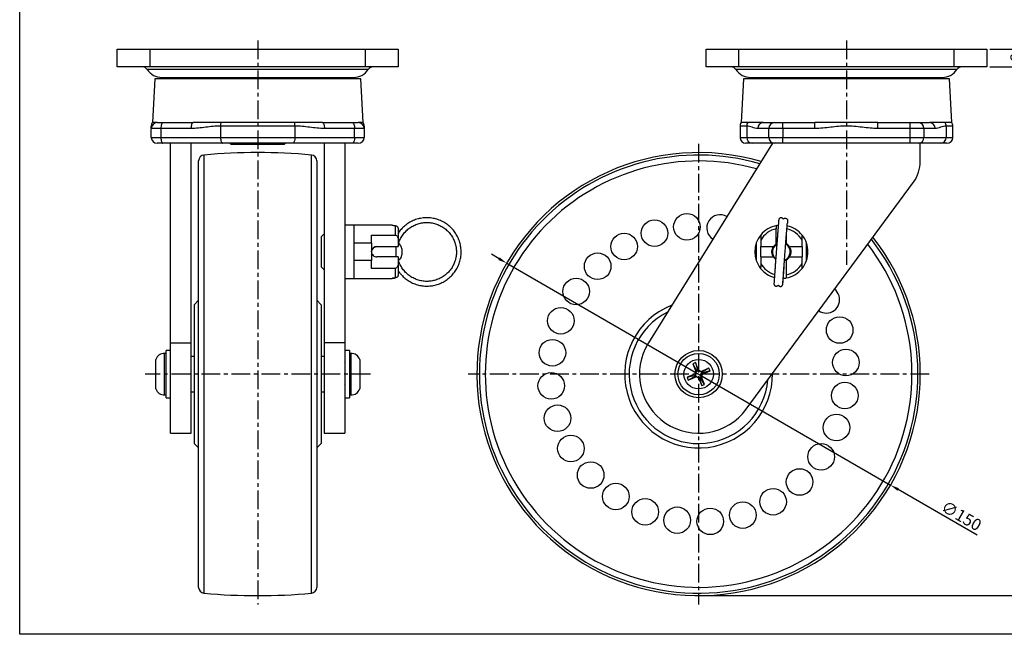
# Model space of a CAD drawing. Extents: x 4374 to 4878, y -29 to 371.
# Drawn here: x 4374 to 4707, y -29 to 179 of the extents above; entities that cross this region are included whole.
import ezdxf

# ---------------------------------------------------------------- set-up
doc = ezdxf.new("R2010")
doc.units = 0
doc.header["$PDSIZE"] = -1
doc.linetypes.add('CENTER', pattern=[10.16, 6.35, -1.27, 1.27, -1.27])
doc.layers.get('0').update_dxf_attribs({"linetype": 'CONTINUOUS'})
doc.layers.get('DEFPOINTS').update_dxf_attribs({"linetype": 'CONTINUOUS'})
doc.layers.add('CL', color=1, linetype='CENTER')
doc.styles.get("Standard").update_dxf_attribs({"font": 'romans.shx'})
doc.dimstyles.get("Standard").update_dxf_attribs({"dimscale": 0, "dimtxt": 5, "dimasz": 7, "dimexe": 1, "dimexo": 0.5, "dimgap": 0.5, "dimtad": 2, "dimzin": 13, "dimtxsty": 'STANDARD', "dimcen": -7, "dimazin": 3, "dimtp": 0.5, "dimtm": 0.5, "dimtfac": 1, "dimtofl": 0, "dimtmove": 0, "dimatfit": 3, "dimtolj": 1, "dimtzin": 13})

# ---------------------------------------------------------------- blocks, each defined once
blk = doc.blocks.new('*D70')
at = {"color": 3, "linetype": 'BYBLOCK', "ltscale": 0.3}
for p, q in [((4536.17, 97.71), (4533.57, 99.21)), ((4538.76, 96.21), (4668.59, 21.09)), ((4697.96, 4.09), (4671.19, 19.58))]:
    blk.add_line(p, q, dxfattribs=at)
for points in [[(4536.42, 98.15), (4535.92, 97.28), (4538.76, 96.21)], [(4671.44, 20.02), (4670.94, 19.15), (4668.59, 21.09)]]:
    blk.add_solid(points, dxfattribs=at)
at = {"layer": 'DEFPOINTS', "color": 0, "linetype": 'BYBLOCK', "ltscale": 0.3}
for p in [(4538.76, 96.21), (4668.59, 21.09)]:
    blk.add_point(p, dxfattribs=at)
at = {"color": 7, "linetype": 'BYBLOCK', "ltscale": 0.3, "insert": (4692.58, 10.67), "char_height": 4, "attachment_point": 5, "rotation": 329.9449}
blk.add_mtext('\\A1;∅150', dxfattribs=at)
blk = doc.blocks.new('*D71')
at = {"color": 3, "linetype": 'BYBLOCK', "ltscale": 0.3}
for p, q in [((4714.15, 171.65), (4714.15, 174.65)), ((4702.18, 168.65), (4715.15, 168.65)), ((4714.15, 162.65), (4714.15, 168.65)), ((4702.18, 162.65), (4715.15, 162.65)), ((4714.15, 159.65), (4714.15, 156.65))]:
    blk.add_line(p, q, dxfattribs=at)
for points in [[(4713.65, 171.65), (4714.65, 171.65), (4714.15, 168.65)], [(4713.65, 159.65), (4714.65, 159.65), (4714.15, 162.65)]]:
    blk.add_solid(points, dxfattribs=at)
at = {"layer": 'DEFPOINTS', "color": 0, "linetype": 'BYBLOCK', "ltscale": 0.3}
for p in [(4701.18, 168.65), (4714.15, 168.65), (4701.18, 162.65)]:
    blk.add_point(p, dxfattribs=at)
at = {"color": 7, "linetype": 'BYBLOCK', "ltscale": 0.3, "insert": (4711.15, 165.65), "char_height": 4, "attachment_point": 5, "rotation": 90}
blk.add_mtext('\\A1;6', dxfattribs=at)
blk = doc.blocks.new('*D72')
at = {"color": 3, "linetype": 'BYBLOCK', "ltscale": 0.3}
for p, q in [((4702.18, 168.65), (4727.24, 168.65)), ((4726.24, 165.65), (4726.24, -13.35)), ((4604.68, -16.35), (4727.24, -16.35))]:
    blk.add_line(p, q, dxfattribs=at)
for points in [[(4725.74, 165.65), (4726.74, 165.65), (4726.24, 168.65)], [(4725.74, -13.35), (4726.74, -13.35), (4726.24, -16.35)]]:
    blk.add_solid(points, dxfattribs=at)
at = {"layer": 'DEFPOINTS', "color": 0, "linetype": 'BYBLOCK', "ltscale": 0.3}
for p in [(4701.18, 168.65), (4603.68, -16.35), (4726.24, -16.35)]:
    blk.add_point(p, dxfattribs=at)
at = {"color": 7, "linetype": 'BYBLOCK', "ltscale": 0.3, "insert": (4723.24, 74.59), "char_height": 4, "attachment_point": 5, "rotation": 90}
blk.add_mtext('\\A1;185', dxfattribs=at)

msp = doc.modelspace()

# ---------------------------------------------------------------- linework, layer by layer
at = {"color": 7, "linetype": 'CONTINUOUS'}
for p, q in [((4407.026, 162.648), (4407.026, 168.648)), ((4407.026, 168.648), (4418.026, 168.648)), ((4418.026, 168.648), (4418.026, 162.648)), ((4418.026, 168.648), (4491.026, 168.648)), ((4491.026, 162.648), (4491.026, 168.648)), ((4491.026, 168.648), (4502.026, 168.648)), ((4502.026, 168.648), (4502.026, 162.648)), ((4606.179, 162.648), (4606.179, 168.648)), ((4606.179, 168.648), (4617.179, 168.648)), ((4617.179, 168.648), (4617.179, 162.648)), ((4617.179, 168.648), (4690.179, 168.648)), ((4690.179, 162.648), (4690.179, 168.648)), ((4690.179, 168.648), (4701.179, 168.648)), ((4701.179, 168.648), (4701.179, 162.648)), ((4418.026, 162.648), (4407.026, 162.648)), ((4491.026, 162.648), (4418.026, 162.648)), ((4502.026, 162.648), (4491.026, 162.648)), ((4617.179, 162.648), (4606.179, 162.648)), ((4690.179, 162.648), (4617.179, 162.648)), ((4701.179, 162.648), (4690.179, 162.648)), ((4419.67, 158.638), (4418.893, 143.798)), ((4489.381, 158.638), (4419.67, 158.638)), ((4422.116, 159.092), (4486.935, 159.092)), ((4444.526, 159.092), (4444.526, 158.638)), ((4464.526, 158.638), (4464.526, 159.092)), ((4490.159, 143.798), (4489.381, 158.638)), ((4618.824, 158.638), (4618.046, 143.798)), ((4688.534, 158.638), (4618.824, 158.638)), ((4621.27, 159.092), (4686.088, 159.092)), ((4643.679, 159.092), (4643.679, 158.638)), ((4663.679, 158.638), (4663.679, 159.092)), ((4689.312, 143.798), (4688.534, 158.638)), ((4420.452, 143.798), (4418.893, 143.798)), ((4420.526, 143.798), (4422.478, 143.798)), ((4422.478, 143.798), (4432.657, 143.798)), ((4442.079, 143.798), (4432.657, 143.798)), ((4466.972, 143.798), (4442.079, 143.798)), ((4476.394, 143.798), (4466.972, 143.798)), ((4476.394, 143.798), (4486.574, 143.798)), ((4486.574, 143.798), (4488.526, 143.798)), ((4490.159, 143.798), (4488.603, 143.798)), ((4620.29, 143.798), (4618.046, 143.798)), ((4625.545, 143.798), (4620.29, 143.798)), ((4625.545, 143.798), (4629.34, 143.798)), ((4629.34, 143.798), (4632.151, 143.798)), ((4632.151, 141.798), (4632.151, 143.798)), ((4632.151, 143.798), (4643.015, 143.798)), ((4643.015, 141.798), (4643.015, 143.798)), ((4664.343, 143.798), (4643.015, 143.798)), ((4664.343, 141.798), (4664.343, 143.798)), ((4664.343, 143.798), (4675.207, 143.798)), ((4675.207, 141.798), (4675.207, 143.798)), ((4675.207, 143.798), (4678.018, 143.798)), ((4678.018, 143.798), (4681.812, 143.798)), ((4687.068, 143.798), (4681.812, 143.798)), ((4689.312, 143.798), (4687.068, 143.798)), ((4418.526, 138.798), (4418.526, 141.798)), ((4421.779, 141.798), (4418.526, 141.798)), ((4421.779, 141.798), (4421.779, 138.798)), ((4431.959, 141.798), (4421.779, 141.798)), ((4467.1, 142.643), (4441.951, 142.643)), ((4441.951, 142.643), (4441.951, 138.798)), ((4467.1, 142.643), (4467.1, 138.798)), ((4487.272, 141.798), (4477.093, 141.798)), ((4487.272, 138.798), (4487.272, 141.798)), ((4490.526, 141.798), (4487.272, 141.798)), ((4490.526, 141.798), (4490.526, 138.798)), ((4617.679, 142.643), (4617.679, 138.798)), ((4619.946, 142.643), (4619.946, 138.798)), ((4627.466, 141.798), (4623.671, 141.798)), ((4632.151, 141.798), (4627.466, 141.798)), ((4627.466, 138.798), (4627.466, 141.798)), ((4632.151, 141.798), (4632.151, 138.798)), ((4643.015, 141.798), (4632.151, 141.798)), ((4675.207, 141.798), (4664.343, 141.798)), ((4675.207, 138.798), (4675.207, 141.798)), ((4679.892, 141.798), (4675.207, 141.798)), ((4679.892, 141.798), (4679.892, 138.798)), ((4683.686, 141.798), (4679.892, 141.798)), ((4687.411, 142.643), (4687.411, 138.798)), ((4689.679, 138.798), (4689.679, 142.643)), ((4418.526, 138.798), (4421.779, 138.798)), ((4422.478, 136.798), (4420.526, 136.798)), ((4421.779, 138.798), (4441.951, 138.798)), ((4442.65, 136.798), (4422.478, 136.798)), ((4425.026, 69.201), (4425.026, 136.798)), ((4432.026, 69.201), (4432.026, 136.798)), ((4441.951, 138.798), (4467.1, 138.798)), ((4466.402, 136.798), (4442.65, 136.798)), ((4445.08, 136.798), (4445.526, 136.352)), ((4463.526, 136.352), (4463.972, 136.798)), ((4486.574, 136.798), (4466.402, 136.798)), ((4467.1, 138.798), (4487.272, 138.798)), ((4477.026, 136.798), (4477.026, 69.201)), ((4484.026, 136.798), (4484.026, 69.201)), ((4488.526, 136.798), (4486.574, 136.798)), ((4487.272, 138.798), (4490.526, 138.798)), ((4628.679, 136.798), (4586.69, 69.201)), ((4621.821, 136.798), (4619.679, 136.798)), ((4619.946, 138.798), (4627.466, 138.798)), ((4629.34, 136.798), (4621.821, 136.798)), ((4627.466, 138.798), (4632.151, 138.798)), ((4632.151, 136.798), (4629.34, 136.798)), ((4632.151, 138.798), (4675.207, 138.798)), ((4632.151, 136.798), (4632.151, 138.798)), ((4675.207, 136.798), (4632.151, 136.798)), ((4675.207, 136.798), (4675.207, 138.798)), ((4675.207, 138.798), (4679.892, 138.798)), ((4678.018, 136.798), (4675.207, 136.798)), ((4685.537, 136.798), (4678.018, 136.798)), ((4678.679, 130.738), (4678.679, 136.798)), ((4679.892, 138.798), (4687.411, 138.798)), ((4687.679, 136.798), (4685.537, 136.798)), ((4463.526, 136.352), (4445.526, 136.352)), ((4434.526, -13.535), (4434.526, 130.83)), ((4474.526, 130.83), (4474.526, 37.088)), ((4619.786, 46.791), (4676.343, 123.624)), ((4487.026, 109.072), (4484.026, 109.072)), ((4500.048, 109.072), (4487.026, 109.072)), ((4487.026, 109.072), (4487.026, 100.072)), ((4487.026, 109.072), (4487.026, 103.046)), ((4501.026, 108.935), (4501.026, 105.742)), ((4502.026, 107.882), (4502.026, 103.959)), ((4629.934, 102.755), (4629.944, 107.882)), ((4477.026, 106.157), (4476.026, 105.157)), ((4476.026, 105.157), (4476.026, 94.987)), ((4493.026, 105.742), (4501.026, 105.742)), ((4493.026, 103.046), (4493.026, 105.742)), ((4502.026, 103.959), (4502.026, 101.836)), ((4502.152, 102.786), (4502.39, 103.524)), ((4624.686, 103.959), (4624.682, 101.836)), ((4633.434, 102.748), (4633.44, 105.979)), ((4638.682, 101.809), (4638.686, 103.932)), ((4487.026, 103.046), (4493.026, 103.046)), ((4487.026, 100.072), (4487.026, 91.072)), ((4493.026, 103.046), (4493.026, 97.13)), ((4494.776, 101.836), (4502.026, 101.836)), ((4494.776, 101.836), (4494.776, 101.827)), ((4494.776, 101.827), (4502.026, 101.827)), ((4502.026, 101.836), (4502.026, 101.827)), ((4503.275, 101.072), (4503.275, 99.072)), ((4623.185, 103.046), (4623.173, 97.13)), ((4624.682, 101.836), (4629.003, 101.827)), ((4633.412, 102.521), (4633.141, 102.662)), ((4634.361, 101.817), (4638.682, 101.809)), ((4640.173, 97.098), (4640.185, 103.014)), ((4493.026, 97.13), (4487.026, 97.13)), ((4487.026, 97.13), (4487.026, 91.072)), ((4493.026, 94.429), (4493.026, 97.13)), ((4502.026, 98.336), (4494.776, 98.336)), ((4502.026, 98.336), (4502.026, 96.213)), ((4502.202, 96.953), (4502.149, 97.294)), ((4502.501, 96.135), (4502.202, 96.953)), ((4624.676, 98.336), (4624.672, 96.213)), ((4624.676, 98.336), (4628.997, 98.327)), ((4632.649, 97.257), (4632.877, 97.322)), ((4632.672, 95.666), (4632.753, 96.741)), ((4632.752, 96.758), (4632.708, 97.043)), ((4633.414, 92.263), (4633.424, 97.39)), ((4634.355, 98.317), (4638.676, 98.309)), ((4638.672, 96.186), (4638.676, 98.309)), ((4476.026, 94.987), (4477.026, 93.987)), ((4501.026, 94.429), (4493.026, 94.429)), ((4501.026, 94.429), (4501.026, 91.215)), ((4502.026, 96.213), (4502.026, 92.269)), ((4484.026, 91.072), (4487.026, 91.072)), ((4487.026, 91.072), (4500.048, 91.072)), ((4502.026, 92.263), (4502.026, 92.269)), ((4434.526, 83.648), (4433.026, 82.148)), ((4476.026, 82.148), (4474.526, 83.648)), ((4433.026, 82.148), (4433.026, 35.148)), ((4476.026, 82.148), (4476.026, 35.148)), ((4425.026, 66.648), (4423.526, 66.648)), ((4423.526, 58.648), (4423.526, 66.648)), ((4425.026, 38.648), (4425.026, 69.201)), ((4425.026, 69.201), (4432.026, 69.201)), ((4432.026, 38.648), (4432.026, 69.201)), ((4484.026, 69.201), (4477.026, 69.201)), ((4477.026, 69.201), (4477.026, 38.648)), ((4484.026, 69.201), (4484.026, 38.648)), ((4485.526, 66.648), (4484.026, 66.648)), ((4485.526, 66.648), (4485.526, 50.648)), ((4420.026, 58.648), (4420.026, 63.648)), ((4423.526, 65.648), (4423.026, 65.648)), ((4423.026, 58.648), (4423.026, 65.648)), ((4433.026, 64.648), (4432.026, 64.648)), ((4477.026, 64.648), (4476.026, 64.648)), ((4486.026, 65.648), (4485.526, 65.648)), ((4486.026, 65.648), (4486.026, 51.648)), ((4489.026, 63.648), (4489.026, 53.648)), ((4484.026, 62.528), (4483.92, 62.643)), ((4602.614, 62.535), (4601.689, 62.154)), ((4601.689, 62.154), (4603.126, 59.623)), ((4601.689, 62.154), (4602.644, 59.843)), ((4602.614, 62.535), (4603.383, 59.729)), ((4603.568, 60.225), (4602.614, 62.535)), ((4607.185, 60.637), (4604.654, 59.201)), ((4607.185, 60.637), (4604.874, 59.682)), ((4607.567, 59.713), (4607.185, 60.637)), ((4420.026, 53.648), (4420.026, 58.648)), ((4423.026, 51.648), (4423.026, 58.648)), ((4423.526, 50.648), (4423.526, 58.648)), ((4602.102, 58.537), (4599.791, 57.582)), ((4599.791, 57.582), (4602.597, 58.351)), ((4599.791, 57.582), (4600.173, 56.658)), ((4600.173, 56.658), (4602.704, 58.094)), ((4600.173, 56.658), (4602.484, 57.613)), ((4603.79, 57.07), (4604.744, 54.76)), ((4604.744, 54.76), (4603.975, 57.566)), ((4605.668, 55.142), (4604.232, 57.672)), ((4604.527, 59.381), (4604.874, 59.682)), ((4605.668, 55.142), (4604.714, 57.452)), ((4607.567, 59.713), (4604.76, 58.944)), ((4605.256, 58.758), (4607.567, 59.713)), ((4483.857, 55.331), (4484.026, 55.149)), ((4604.744, 54.76), (4605.668, 55.142)), ((4423.026, 51.648), (4423.526, 51.648)), ((4423.526, 50.648), (4425.026, 50.648)), ((4432.026, 52.648), (4433.026, 52.648)), ((4476.026, 52.648), (4477.026, 52.648)), ((4484.026, 50.648), (4485.526, 50.648)), ((4485.526, 51.648), (4486.026, 51.648)), ((4425.026, 38.648), (4432.026, 38.648)), ((4474.526, 37.088), (4474.526, -13.535)), ((4477.026, 38.648), (4484.026, 38.648)), ((4433.026, 35.148), (4434.526, 33.648)), ((4474.526, 33.648), (4476.026, 35.148))]:
    msp.add_line(p, q, dxfattribs=at)
at = {"color": 8, "linetype": 'CONTINUOUS'}
for p, q in [((4491.924, 161.759), (4417.127, 161.759)), ((4691.077, 161.759), (4616.281, 161.759)), ((4619.946, 142.643), (4617.679, 142.643)), ((4689.679, 142.643), (4687.411, 142.643)), ((4617.679, 138.798), (4619.946, 138.798)), ((4687.411, 138.798), (4689.679, 138.798)), ((4436.344, 132.822), (4436.344, -15.526)), ((4472.707, 36.493), (4472.707, 132.822)), ((4501.275, 101.827), (4501.275, 98.336)), ((4472.707, -15.526), (4472.707, 36.493))]:
    msp.add_line(p, q, dxfattribs=at)
msp.add_lwpolyline([(4878.003, 371.021), (4878.003, -29.44), (4374.003, -29.44), (4374.003, 371.021)], close=True)
at = {"color": 7, "linetype": 'CONTINUOUS', "flags": 128}
for points in [[(4422.478, 143.798), (4422.342, 143.759), (4422.21, 143.645), (4422.09, 143.46), (4421.984, 143.212), (4421.897, 142.909), (4421.832, 142.563), (4421.793, 142.188), (4421.779, 141.798)], [(4432.657, 143.798), (4432.521, 143.759), (4432.39, 143.645), (4432.269, 143.46), (4432.163, 143.212), (4432.076, 142.909), (4432.012, 142.563), (4431.972, 142.188), (4431.959, 141.798)], [(4476.394, 143.798), (4476.53, 143.759), (4476.661, 143.645), (4476.782, 143.46), (4476.888, 143.212), (4476.975, 142.909), (4477.04, 142.563), (4477.079, 142.188), (4477.093, 141.798)], [(4486.574, 143.798), (4486.71, 143.759), (4486.841, 143.645), (4486.962, 143.46), (4487.068, 143.212), (4487.154, 142.909), (4487.219, 142.563), (4487.259, 142.188), (4487.272, 141.798)], [(4421.779, 138.798), (4421.793, 138.407), (4421.832, 138.032), (4421.897, 137.686), (4421.984, 137.383), (4422.09, 137.135), (4422.21, 136.95), (4422.342, 136.836), (4422.478, 136.798)], [(4441.951, 138.798), (4441.964, 138.407), (4442.004, 138.032), (4442.069, 137.686), (4442.156, 137.383), (4442.261, 137.135), (4442.382, 136.95), (4442.513, 136.836), (4442.65, 136.798)], [(4467.1, 138.798), (4467.087, 138.407), (4467.047, 138.032), (4466.983, 137.686), (4466.896, 137.383), (4466.79, 137.135), (4466.669, 136.95), (4466.538, 136.836), (4466.402, 136.798)], [(4487.272, 138.798), (4487.259, 138.407), (4487.219, 138.032), (4487.154, 137.686), (4487.068, 137.383), (4486.962, 137.135), (4486.841, 136.95), (4486.71, 136.836), (4486.574, 136.798)], [(4623.185, 103.046), (4622.824, 101.679), (4622.679, 100.072)], [(4622.679, 100.072), (4622.824, 98.465), (4623.173, 97.13)], [(4624.676, 98.336), (4624.676, 98.369), (4624.676, 98.469), (4624.676, 98.631), (4624.677, 98.848), (4624.677, 99.113), (4624.678, 99.416), (4624.678, 99.744), (4624.679, 100.086)], [(4624.679, 100.086), (4624.68, 100.427), (4624.68, 100.755), (4624.681, 101.058), (4624.681, 101.323), (4624.682, 101.541), (4624.682, 101.702), (4624.682, 101.802), (4624.682, 101.836)], [(4638.679, 100.059), (4638.678, 99.717), (4638.678, 99.389), (4638.677, 99.087), (4638.677, 98.821), (4638.676, 98.604), (4638.676, 98.442), (4638.676, 98.342), (4638.676, 98.309)], [(4638.682, 101.809), (4638.682, 101.775), (4638.682, 101.676), (4638.682, 101.514), (4638.681, 101.296), (4638.681, 101.031), (4638.68, 100.728), (4638.68, 100.4), (4638.679, 100.059)]]:
    msp.add_lwpolyline(points, dxfattribs=at)
at = {"color": 7, "linetype": 'CONTINUOUS'}
for centre, radius in [((4588.745, 106.365), 4.5), ((4599.737, 108.492), 4.5), ((4578.501, 101.846), 4.5), ((4569.52, 95.16), 4.5), ((4562.251, 86.643), 4.5), ((4557.06, 76.723), 4.5), ((4651.397, 73.582), 4.5), ((4554.207, 65.896), 4.5), ((4603.679, 58.648), 8), ((4653.523, 62.589), 4.5), ((4603.679, 58.648), 7.005), ((4603.679, 58.648), 5), ((4553.835, 54.706), 4.5), ((4653.151, 51.399), 4.5), ((4555.961, 43.713), 4.5), ((4650.297, 40.572), 4.5), ((4560.481, 33.47), 4.5), ((4645.106, 30.652), 4.5), ((4567.167, 24.488), 4.5), ((4637.838, 22.135), 4.5), ((4575.683, 17.22), 4.5), ((4628.857, 15.45), 4.5), ((4585.604, 12.029), 4.5), ((4596.43, 9.176), 4.5), ((4618.613, 10.93), 4.5), ((4607.621, 8.803), 4.5)]:
    msp.add_circle(centre, radius, dxfattribs=at)
for centre, radius, start, end in [((4415.464, 160.648), 2, 33.7453, 90), ((4422.116, 165.092), 6, 213.7453, 270), ((4486.935, 165.092), 6, 270, 326.2547), ((4493.587, 160.648), 2, 90, 146.2547), ((4614.618, 160.648), 2, 33.7453, 90), ((4621.27, 165.092), 6, 213.7453, 270), ((4686.088, 165.092), 6, 270, 326.2547), ((4692.74, 160.648), 2, 90, 146.2547), ((4420.526, 142.643), 2, 142.95868, 180.01009), ((4420.526, 141.798), 2, 90, 180), ((4446.873, 142.681), 4.923, 166.89051, 180.44229), ((4462.178, 142.681), 4.923, 359.55771, 13.10949), ((4488.526, 141.798), 2, 0, 90), ((4488.526, 142.643), 2, 359.98965, 36.89505), ((4619.679, 142.643), 2, 144.74317, 180), ((4622.039, 142.648), 2.093, 146.69414, 180.14411), ((4625.611, 141.859), 1.94, 91.92305, 181.80195), ((4629.405, 141.859), 1.94, 91.92305, 181.80195), ((4677.953, 141.859), 1.94, 358.19805, 88.07695), ((4681.747, 141.859), 1.94, 358.19805, 88.07695), ((4685.318, 142.648), 2.093, 359.85589, 33.30586), ((4687.679, 142.643), 2, 0, 35.25683), ((4420.526, 138.798), 2, 180, 270), ((4488.526, 138.798), 2, 270, 0), ((4619.679, 138.798), 2, 180, 270), ((4621.886, 138.737), 1.94, 178.19817, 268.0769), ((4629.405, 138.737), 1.94, 178.19805, 268.07696), ((4677.953, 138.737), 1.94, 271.92304, 1.80195), ((4685.472, 138.737), 1.94, 271.9231, 1.80183), ((4687.679, 138.798), 2, 270, 0), ((4454.526, -66.852), 200.5, 84.79727, 95.20273), ((4436.526, 130.83), 2, 95.20273, 180), ((4472.526, 130.83), 2, 0, 84.79727), ((4666.679, 130.738), 12, 323.64294, 0), ((4610.928, 108.119), 4.5, 58.82999, 237.47538), ((4631.679, 100.072), 8, 102.52594, 150.93529), ((4631.679, 100.072), 9, 100.00867, 140.94788), ((4631.679, 100.072), 8, 28.84534, 77.25469), ((4631.679, 100.072), 9, 38.83276, 77.29145), ((4501.831, 102.905), 0.832, 47.93562, 76.44909), ((4631.679, 100.072), 9, 140.94788, 160.70218), ((4631.679, 100.072), 9, 19.07846, 38.83276), ((4494.776, 100.086), 1.75, 90.00007, 179.99981), ((4494.776, 100.086), 1.75, 180, 270.00012), ((4501.275, 101.072), 2, 0, 63.04738), ((4631.679, 100.072), 3, 121.86205, 230.33495), ((4631.679, 100.072), 3.2, 123.04321, 146.73743), ((4631.679, 100.072), 3, 293.53354, 54.72219), ((4631.679, 100.072), 3.2, 33.04321, 56.73743), ((4631.679, 100.072), 9, 340.70218, 19.07846), ((4501.275, 99.072), 2, 291.83879, 0), ((4631.679, 100.072), 9, 199.07846, 218.83276), ((4631.679, 100.072), 3.2, 213.04321, 233.36758), ((4631.679, 100.072), 3.2, 303.04321, 326.73743), ((4631.679, 100.072), 9, 320.94788, 340.70218), ((4502.905, 94.05), 2.126, 100.06298, 114.42796), ((4631.679, 100.072), 9, 218.83276, 254.73923), ((4631.679, 100.072), 9, 280.00867, 320.94788), ((4631.679, 100.072), 8, 282.52594, 330.93529), ((4646.877, 83.826), 4.5, 17.37866, 51.89979), ((4646.877, 83.826), 4.5, 235.38609, 17.37866), ((4603.679, 58.648), 25, 111.28279, 0.51284), ((4603.679, 58.648), 23.5, 116.48025, 355.31538), ((4603.679, 58.648), 20, 148.15268, 323.64294), ((4422.856, 62.652), 3, 86.75388, 160.62626), ((4486.196, 62.652), 3, 19.37374, 93.24612), ((4603.679, 58.648), 1.121, 195.32326, 209.5733), ((4603.679, 58.648), 1.121, 105.32326, 119.5733), ((4603.679, 58.648), 1.121, 285.32326, 299.5733), ((4603.679, 58.648), 1.121, 29.5733, 40.88323), ((4603.679, 58.648), 1.121, 15.32326, 29.5733), ((4422.856, 54.643), 3, 199.37374, 273.24612), ((4486.196, 54.643), 3, 266.75388, 340.62626), ((4436.526, -13.535), 2, 180, 264.79727), ((4454.526, 184.148), 200.5, 264.79727, 275.20273), ((4472.526, -13.535), 2, 275.20273, 0)]:
    msp.add_arc(centre, radius, start, end, dxfattribs=at)
msp.add_arc((4603.679, 58.648), 75, 73.61869, 38.17693)
at = {"color": 8, "linetype": 'CONTINUOUS'}
for centre, radius, start, end in [((4603.679, 58.648), 74.174, 73.79532, 197.37866), ((4603.679, 58.648), 72.182, 74.23849, 197.37866), ((4603.679, 58.648), 74.174, 197.37866, 38.00031), ((4603.679, 58.648), 72.182, 197.37866, 37.55714), ((4631.679, 100.072), 8, 208.84534, 253.53272)]:
    msp.add_arc(centre, radius, start, end, dxfattribs=at)
at = {"color": 7, "linetype": 'CONTINUOUS'}
for points, knots in [([(4418.526, 142.086), (4418.526, 142.143), (4418.526, 142.379), (4418.526, 142.475), (4418.526, 142.548)], [0, 0, 0, 0, 0.2415013, 1, 1, 1, 1]), ([(4441.951, 142.643), (4441.112, 142.643), (4440.278, 142.59), (4438.614, 142.425), (4437.784, 142.316), (4436.124, 142.105), (4435.293, 142.003), (4433.629, 141.85), (4432.796, 141.798), (4431.959, 141.798)], [0, 0, 0, 0, 0.25, 0.25, 0.5, 0.5, 0.75, 0.75, 1, 1, 1, 1]), ([(4477.093, 141.798), (4476.256, 141.798), (4475.422, 141.85), (4473.758, 142.003), (4472.928, 142.105), (4471.267, 142.316), (4470.437, 142.425), (4468.773, 142.59), (4467.939, 142.643), (4467.1, 142.643)], [0, 0, 0, 0, 0.25, 0.25, 0.5, 0.5, 0.75, 0.75, 1, 1, 1, 1]), ([(4490.526, 142.548), (4490.526, 142.489), (4490.526, 142.396), (4490.526, 141.902), (4490.526, 141.841), (4490.526, 141.812)], [0, 0, 0, 0, 0.4758044, 0.7513663, 1, 1, 1, 1]), ([(4623.671, 141.798), (4623.359, 141.798), (4623.049, 141.85), (4622.428, 142.003), (4622.119, 142.105), (4621.5, 142.316), (4621.19, 142.425), (4620.57, 142.59), (4620.259, 142.643), (4619.946, 142.643)], [0, 0, 0, 0, 0.25, 0.25, 0.5, 0.5, 0.75, 0.75, 1, 1, 1, 1]), ([(4664.343, 141.798), (4663.449, 141.798), (4662.557, 141.85), (4660.777, 142.004), (4659.889, 142.106), (4658.115, 142.317), (4657.228, 142.426), (4655.454, 142.591), (4654.567, 142.643), (4652.793, 142.643), (4651.905, 142.591), (4650.131, 142.426), (4649.244, 142.318), (4647.469, 142.106), (4646.581, 142.004), (4644.802, 141.85), (4643.911, 141.798), (4643.015, 141.798)], [0, 0, 0, 0, 0.125, 0.125, 0.25, 0.25, 0.375, 0.375, 0.5, 0.5, 0.625, 0.625, 0.75, 0.75, 0.875, 0.875, 1, 1, 1, 1]), ([(4687.411, 142.643), (4687.099, 142.643), (4686.788, 142.59), (4686.167, 142.425), (4685.858, 142.316), (4685.239, 142.105), (4684.93, 142.003), (4684.309, 141.85), (4683.998, 141.798), (4683.686, 141.798)], [0, 0, 0, 0, 0.25, 0.25, 0.5, 0.5, 0.75, 0.75, 1, 1, 1, 1]), ([(4502.026, 93.757), (4502.131, 93.58), (4502.526, 92.915), (4503.427, 91.907), (4504.7, 90.769), (4506.14, 89.839), (4507.697, 89.128), (4509.343, 88.653), (4511.041, 88.424), (4512.754, 88.446), (4514.446, 88.719), (4516.079, 89.237), (4517.619, 89.988), (4519.031, 90.956), (4520.286, 92.121), (4521.355, 93.456), (4522.217, 94.934), (4522.851, 96.522), (4523.245, 98.185), (4523.39, 99.888), (4523.283, 101.593), (4522.926, 103.265), (4522.327, 104.866), (4521.499, 106.362), (4520.46, 107.72), (4519.232, 108.912), (4517.842, 109.911), (4516.32, 110.695), (4514.699, 111.248), (4513.014, 111.558), (4511.301, 111.618), (4509.598, 111.426), (4507.942, 110.988), (4506.369, 110.311), (4504.909, 109.412), (4503.609, 108.304), (4502.633, 107.246), (4502.18, 106.513), (4502.026, 106.265)], [0, 0, 0, 0, 0.0103541, 0.0390241, 0.0676951, 0.0963673, 0.1250407, 0.1537152, 0.1823907, 0.2110671, 0.239744, 0.268421, 0.2970976, 0.3257737, 0.354449, 0.3831232, 0.4117963, 0.4404681, 0.4691389, 0.4978088, 0.5264781, 0.555147, 0.5838159, 0.6124851, 0.6411549, 0.6698256, 0.6984974, 0.7271703, 0.7558445, 0.7845198, 0.8131959, 0.8418726, 0.8705496, 0.8992264, 0.9279027, 0.9565783, 0.9852529, 1, 1, 1, 1]), ([(4502.39, 103.525), (4502.49, 103.771), (4502.788, 104.506), (4503.455, 105.654), (4504.451, 106.891), (4505.633, 107.954), (4506.968, 108.818), (4508.424, 109.461), (4509.963, 109.867), (4511.546, 110.025), (4513.135, 109.931), (4514.689, 109.589), (4516.169, 109.005), (4517.538, 108.197), (4518.762, 107.182), (4519.81, 105.988), (4520.655, 104.643), (4521.276, 103.183), (4521.658, 101.642), (4521.791, 100.061), (4521.672, 98.478), (4521.303, 96.934), (4520.695, 95.468), (4519.861, 94.115), (4518.824, 92.911), (4517.609, 91.886), (4516.247, 91.064), (4514.772, 90.468), (4513.221, 90.111), (4511.633, 90.004), (4510.047, 90.147), (4508.505, 90.539), (4507.044, 91.169), (4505.702, 92.021), (4504.511, 93.073), (4503.504, 94.301), (4502.88, 95.357), (4502.6, 95.991), (4502.533, 96.143)], [0, 0, 0, 0, 0.0144948, 0.0431972, 0.0719212, 0.1006436, 0.1293643, 0.1580834, 0.186801, 0.2155176, 0.2442335, 0.2729491, 0.3016649, 0.3303815, 0.3590992, 0.3878184, 0.4165393, 0.445262, 0.4739862, 0.5027117, 0.5314378, 0.5601643, 0.5888902, 0.6176151, 0.6463388, 0.6750609, 0.7037813, 0.7325001, 0.7612175, 0.7899339, 0.8186496, 0.8473653, 0.8760812, 0.904798, 0.933516, 0.9622356, 0.9909568, 1, 1, 1, 1]), ([(4632.298, 111.115), (4632.297, 111.118), (4632.27, 111.199), (4632.153, 111.349), (4631.935, 111.517), (4631.649, 111.6), (4631.366, 111.574), (4631.138, 111.47), (4630.983, 111.339), (4630.884, 111.205), (4630.826, 111.087), (4630.799, 111.002), (4630.788, 110.953), (4630.781, 110.918), (4630.775, 110.882), (4630.77, 110.837), (4630.76, 110.734), (4630.734, 110.438), (4630.686, 109.85), (4630.62, 109.024), (4630.54, 107.994), (4630.446, 106.781), (4630.341, 105.412), (4630.228, 103.919), (4630.108, 102.337), (4629.985, 100.702), (4629.862, 99.053), (4629.741, 97.428), (4629.626, 95.864), (4629.518, 94.398), (4629.421, 93.064), (4629.336, 91.892), (4629.266, 90.911), (4629.213, 90.142), (4629.177, 89.603), (4629.162, 89.364), (4629.159, 89.29), (4629.158, 89.239), (4629.161, 89.181), (4629.172, 89.089), (4629.207, 88.954), (4629.301, 88.77), (4629.477, 88.586), (4629.736, 88.459), (4630.021, 88.431), (4630.277, 88.496), (4630.467, 88.618), (4630.579, 88.728), (4630.619, 88.797), (4630.63, 88.814)], [0, 0, 0, 0, 0.00021759, 0.00706923, 0.01442791, 0.02207149, 0.03020495, 0.03653186, 0.04179187, 0.04623636, 0.04984816, 0.05238524, 0.05416582, 0.05615933, 0.05947968, 0.06749181, 0.09006889, 0.13212876, 0.17663593, 0.22056574, 0.26439873, 0.30820302, 0.35199573, 0.39578296, 0.43956753, 0.4833505, 0.52713305, 0.57091555, 0.61469852, 0.65848286, 0.70226938, 0.74606014, 0.78985883, 0.83367415, 0.87753281, 0.92155493, 0.9383586, 0.94370397, 0.94665923, 0.94894545, 0.95294322, 0.9579213, 0.96538035, 0.9728244, 0.9805227, 0.98769794, 0.9934835, 0.99837022, 1, 1, 1, 1]), ([(4632.297, 111.118), (4632.299, 111.12), (4632.339, 111.196), (4632.479, 111.324), (4632.723, 111.453), (4633.019, 111.487), (4633.293, 111.414), (4633.5, 111.273), (4633.631, 111.118), (4633.707, 110.969), (4633.743, 110.843), (4633.756, 110.755), (4633.759, 110.705), (4633.76, 110.669), (4633.759, 110.633), (4633.757, 110.587), (4633.75, 110.484), (4633.729, 110.233), (4633.704, 109.942), (4633.693, 109.811)], [0, 0, 0, 0, 0.00021759, 0.00706923, 0.01442791, 0.02207149, 0.03020495, 0.03653186, 0.04179187, 0.04623636, 0.04984816, 0.05238524, 0.05416582, 0.05615933, 0.05947968, 0.06749181, 0.09006889, 0.13212876, 0.15994166, 0.15994166, 0.15994166, 0.15994166]), ([(4500.048, 109.068), (4500.048, 109.068), (4500.048, 109.069), (4500.266, 109.029), (4500.609, 108.976), (4500.903, 108.947), (4501.026, 108.935)], [0, 0, 0, 0, 0.1887295, 0.4843271, 0.7835528, 1, 1, 1, 1]), ([(4501.026, 108.935), (4501.159, 108.924), (4501.299, 108.888), (4501.558, 108.761), (4501.679, 108.67), (4501.776, 108.558)], [0, 0, 0, 0, 0.5, 0.5, 1, 1, 1, 1]), ([(4501.776, 108.558), (4501.857, 108.465), (4501.919, 108.358), (4502.004, 108.127), (4502.026, 108.005), (4502.026, 107.882)], [0, 0, 0, 0, 0.5, 0.5, 1, 1, 1, 1]), ([(4629.945, 108.558), (4629.945, 108.465), (4629.945, 108.358), (4629.944, 108.127), (4629.944, 108.005), (4629.944, 107.882)], [0, 0, 0, 0, 0.5, 0.5, 1, 1, 1, 1]), ([(4630.115, 108.935), (4630.052, 108.924), (4630.007, 108.888), (4629.954, 108.761), (4629.945, 108.67), (4629.945, 108.558)], [0, 0, 0, 0, 0.5, 0.5, 1, 1, 1, 1]), ([(4630.619, 109.007), (4630.52, 108.995), (4630.308, 108.97), (4630.182, 108.947), (4630.115, 108.935)], [0, 0, 0, 0, 0.4687889, 1, 1, 1, 1]), ([(4632.155, 89.138), (4632.155, 89.144), (4632.156, 89.161), (4632.165, 89.333), (4632.191, 89.715), (4632.236, 90.377), (4632.3, 91.271), (4632.378, 92.368), (4632.471, 93.641), (4632.575, 95.058), (4632.687, 96.587), (4632.806, 98.192), (4632.929, 99.836), (4633.052, 101.48), (4633.173, 103.087), (4633.289, 104.617), (4633.398, 106.037), (4633.496, 107.313), (4633.582, 108.415), (4633.647, 109.241), (4633.68, 109.656), (4633.693, 109.811)], [0, 0, 0, 0, 0.01645513, 0.04980653, 0.09663952, 0.14647512, 0.19678729, 0.24719974, 0.29764361, 0.34810054, 0.39856362, 0.44902991, 0.49949778, 0.54996628, 0.60043462, 0.65090169, 0.70136677, 0.7518277, 0.80228148, 0.85272051, 0.89054831, 0.89054831, 0.89054831, 0.89054831]), ([(4501.026, 105.742), (4501.121, 105.742), (4501.214, 105.72), (4501.385, 105.642), (4501.463, 105.586), (4501.599, 105.457), (4501.658, 105.383), (4501.759, 105.224), (4501.801, 105.141), (4501.909, 104.883), (4501.956, 104.699), (4502.014, 104.332), (4502.026, 104.146), (4502.026, 103.959)], [0, 0, 0, 0, 0.125, 0.125, 0.25, 0.25, 0.375, 0.375, 0.5, 0.5, 0.75, 0.75, 1, 1, 1, 1]), ([(4624.69, 105.742), (4624.69, 105.742), (4624.69, 105.72), (4624.69, 105.642), (4624.689, 105.586), (4624.689, 105.457), (4624.689, 105.383), (4624.689, 105.224), (4624.689, 105.141), (4624.688, 104.883), (4624.688, 104.699), (4624.687, 104.332), (4624.687, 104.146), (4624.686, 103.959)], [0, 0, 0, 0, 0.125, 0.125, 0.25, 0.25, 0.375, 0.375, 0.5, 0.5, 0.75, 0.75, 1, 1, 1, 1]), ([(4633.269, 103.644), (4633.288, 103.909), (4633.345, 104.68), (4633.404, 105.476), (4633.438, 105.941), (4633.44, 105.979)], [0, 0, 0, 0, 0.325503, 0.9457204, 1, 1, 1, 1]), ([(4638.686, 103.932), (4638.687, 104.119), (4638.687, 104.305), (4638.688, 104.673), (4638.688, 104.856), (4638.689, 105.202), (4638.689, 105.366), (4638.69, 105.625), (4638.69, 105.716), (4638.69, 105.716)], [0, 0, 0, 0, 0.25, 0.25, 0.5, 0.5, 0.75, 0.75, 1, 1, 1, 1]), ([(4493.038, 100.08), (4493.034, 100.108), (4493.006, 100.308), (4493.118, 100.688), (4493.362, 101.16), (4493.775, 101.551), (4494.272, 101.79), (4494.63, 101.816), (4494.776, 101.827)], [0, 0, 0, 0, 0.0301719, 0.2174537, 0.4069496, 0.6168448, 0.8445229, 1, 1, 1, 1]), ([(4628.997, 98.327), (4628.997, 98.327), (4628.989, 98.339), (4628.96, 98.385), (4628.938, 98.42), (4628.861, 98.552), (4628.792, 98.681), (4628.693, 98.918), (4628.66, 99.006), (4628.6, 99.193), (4628.573, 99.293), (4628.528, 99.503), (4628.51, 99.615), (4628.485, 99.843), (4628.479, 99.958), (4628.479, 100.31), (4628.506, 100.544), (4628.599, 100.968), (4628.664, 101.158), (4628.797, 101.474), (4628.867, 101.603), (4628.944, 101.734), (4628.966, 101.769), (4628.995, 101.815), (4629.003, 101.827), (4629.003, 101.827)], [0, 0, 0, 0, 0.0625, 0.0625, 0.125, 0.125, 0.25, 0.25, 0.3125, 0.3125, 0.375, 0.375, 0.4375, 0.4375, 0.5, 0.5, 0.625, 0.625, 0.75, 0.75, 0.875, 0.875, 0.9375, 0.9375, 1, 1, 1, 1]), ([(4629.934, 102.755), (4629.945, 102.763), (4629.961, 102.776), (4630.088, 102.846), (4630.13, 102.869)], [0, 0, 0, 0, 0.6675807, 1, 1, 1, 1]), ([(4633.16, 102.907), (4633.248, 102.858), (4633.405, 102.77), (4633.425, 102.755), (4633.434, 102.748)], [0, 0, 0, 0, 0.5576598, 1, 1, 1, 1]), ([(4634.361, 101.817), (4634.361, 101.817), (4634.369, 101.805), (4634.398, 101.759), (4634.42, 101.725), (4634.497, 101.592), (4634.566, 101.463), (4634.665, 101.226), (4634.698, 101.139), (4634.757, 100.951), (4634.784, 100.852), (4634.83, 100.641), (4634.848, 100.529), (4634.873, 100.302), (4634.879, 100.186), (4634.879, 99.835), (4634.851, 99.601), (4634.759, 99.176), (4634.694, 98.986), (4634.561, 98.67), (4634.491, 98.542), (4634.414, 98.41), (4634.392, 98.375), (4634.363, 98.329), (4634.355, 98.317), (4634.355, 98.317)], [0, 0, 0, 0, 0.0625, 0.0625, 0.125, 0.125, 0.25, 0.25, 0.3125, 0.3125, 0.375, 0.375, 0.4375, 0.4375, 0.5, 0.5, 0.625, 0.625, 0.75, 0.75, 0.875, 0.875, 0.9375, 0.9375, 1, 1, 1, 1]), ([(4502.202, 96.954), (4502.198, 96.949), (4502.188, 96.939), (4502.116, 96.91), (4502.039, 96.883), (4502.026, 96.878)], [0, 0, 0, 0, 0.3970082, 0.8986449, 1, 1, 1, 1]), ([(4633.424, 97.39), (4633.408, 97.378), (4633.377, 97.356), (4633.116, 97.213), (4632.889, 97.088), (4632.713, 97.045), (4632.708, 97.043)], [0, 0, 0, 0, 0.3202614, 0.6392101, 0.9901016, 1, 1, 1, 1]), ([(4502.026, 96.213), (4502.026, 96.025), (4502.014, 95.839), (4501.955, 95.472), (4501.909, 95.288), (4501.765, 94.943), (4501.666, 94.778), (4501.394, 94.519), (4501.216, 94.429), (4501.026, 94.429)], [0, 0, 0, 0, 0.25, 0.25, 0.5, 0.5, 0.75, 0.75, 1, 1, 1, 1]), ([(4624.672, 96.213), (4624.671, 96.025), (4624.671, 95.839), (4624.67, 95.472), (4624.67, 95.288), (4624.669, 94.943), (4624.669, 94.778), (4624.668, 94.519), (4624.668, 94.429), (4624.668, 94.429)], [0, 0, 0, 0, 0.25, 0.25, 0.5, 0.5, 0.75, 0.75, 1, 1, 1, 1]), ([(4630.63, 88.814), (4630.648, 88.775), (4630.705, 88.65), (4630.874, 88.482), (4631.132, 88.354), (4631.417, 88.326), (4631.673, 88.392), (4631.864, 88.512), (4631.993, 88.647), (4632.072, 88.776), (4632.114, 88.882), (4632.132, 88.948), (4632.141, 88.988), (4632.147, 89.022), (4632.153, 89.064), (4632.16, 89.133), (4632.18, 89.349), (4632.223, 89.867), (4632.284, 90.632), (4632.36, 91.603), (4632.45, 92.764), (4632.55, 94.067), (4632.626, 95.069), (4632.667, 95.606), (4632.672, 95.666)], [0, 0, 0, 0, 0.0091348, 0.0284738, 0.0477736, 0.0677328, 0.0863359, 0.1013359, 0.1140056, 0.1245972, 0.1328161, 0.1382056, 0.1427738, 0.1490003, 0.1610765, 0.1978209, 0.3062026, 0.4240023, 0.5380973, 0.6517851, 0.7653701, 0.8789169, 0.9864889, 1, 1, 1, 1]), ([(4638.668, 94.402), (4638.668, 94.402), (4638.668, 94.424), (4638.668, 94.502), (4638.668, 94.558), (4638.669, 94.687), (4638.669, 94.762), (4638.669, 94.92), (4638.669, 95.003), (4638.67, 95.262), (4638.67, 95.446), (4638.671, 95.812), (4638.671, 95.998), (4638.672, 96.186)], [0, 0, 0, 0, 0.125, 0.125, 0.25, 0.25, 0.375, 0.375, 0.5, 0.5, 0.75, 0.75, 1, 1, 1, 1]), ([(4501.026, 91.215), (4500.876, 91.202), (4500.739, 91.187), (4500.493, 91.154), (4500.386, 91.138), (4500.21, 91.108), (4500.141, 91.095), (4500.05, 91.078), (4500.026, 91.073), (4500.026, 91.072), (4500.049, 91.076), (4500.141, 91.093), (4500.208, 91.105), (4500.385, 91.133), (4500.491, 91.15), (4500.737, 91.181), (4500.876, 91.197), (4501.026, 91.209)], [0, 0, 0, 0, 0.125, 0.125, 0.25, 0.25, 0.375, 0.375, 0.5, 0.5, 0.625, 0.625, 0.75, 0.75, 0.875, 0.875, 1, 1, 1, 1]), ([(4501.776, 91.593), (4501.727, 91.536), (4501.673, 91.486), (4501.557, 91.397), (4501.493, 91.358), (4501.298, 91.263), (4501.158, 91.227), (4501.026, 91.215)], [0, 0, 0, 0, 0.25, 0.25, 0.5, 0.5, 1, 1, 1, 1]), ([(4502.026, 92.269), (4502.026, 92.147), (4502.004, 92.024), (4501.92, 91.795), (4501.856, 91.686), (4501.776, 91.593)], [0, 0, 0, 0, 0.5, 0.5, 1, 1, 1, 1]), ([(4632.32, 91.099), (4632.409, 91.105), (4632.682, 91.122), (4633.007, 91.17), (4633.173, 91.197), (4633.243, 91.209)], [0, 0, 0, 0, 0.218365, 0.6719185, 1, 1, 1, 1]), ([(4633.243, 91.209), (4633.306, 91.22), (4633.351, 91.257), (4633.404, 91.383), (4633.412, 91.474), (4633.413, 91.586)], [0, 0, 0, 0, 0.5, 0.5, 1, 1, 1, 1]), ([(4633.413, 91.586), (4633.413, 91.68), (4633.413, 91.786), (4633.414, 92.018), (4633.414, 92.139), (4633.414, 92.263)], [0, 0, 0, 0, 0.5, 0.5, 1, 1, 1, 1]), ([(4603.126, 59.623), (4603.109, 59.614), (4603.081, 59.596), (4603.044, 59.572), (4603, 59.54), (4602.974, 59.52), (4602.92, 59.473), (4602.868, 59.425), (4602.788, 59.333), (4602.708, 59.214), (4602.639, 59.079), (4602.592, 58.935), (4602.565, 58.796), (4602.556, 58.674), (4602.558, 58.602), (4602.563, 58.531), (4602.568, 58.499), (4602.576, 58.445), (4602.585, 58.402), (4602.593, 58.369), (4602.597, 58.351)], [0, 0, 0, 0, 0.0666658, 0.1333316, 0.1999975, 0.2666633, 0.2666633, 0.3249975, 0.3833316, 0.4416658, 0.5, 0.5583342, 0.6166684, 0.6750025, 0.7333367, 0.7333367, 0.8000025, 0.8666684, 0.9333342, 1, 1, 1, 1]), ([(4602.704, 58.094), (4602.713, 58.078), (4602.73, 58.049), (4602.754, 58.013), (4602.787, 57.969), (4602.806, 57.943), (4602.853, 57.888), (4602.901, 57.836), (4602.994, 57.756), (4603.112, 57.677), (4603.248, 57.608), (4603.391, 57.561), (4603.531, 57.533), (4603.653, 57.524), (4603.724, 57.527), (4603.796, 57.532), (4603.828, 57.536), (4603.882, 57.544), (4603.925, 57.553), (4603.957, 57.561), (4603.975, 57.566)], [0, 0, 0, 0, 0.0666658, 0.1333316, 0.1999975, 0.2666633, 0.2666633, 0.3249975, 0.3833316, 0.4416658, 0.5, 0.5583342, 0.6166684, 0.6750025, 0.7333367, 0.7333367, 0.8000025, 0.8666684, 0.9333342, 1, 1, 1, 1]), ([(4604.527, 59.381), (4604.505, 59.407), (4604.456, 59.459), (4604.364, 59.539), (4604.246, 59.618), (4604.11, 59.687), (4603.966, 59.734), (4603.827, 59.762), (4603.705, 59.771), (4603.634, 59.768), (4603.562, 59.763), (4603.538, 59.76), (4603.49, 59.754), (4603.444, 59.744), (4603.419, 59.739), (4603.383, 59.729)], [0, 0, 0, 0, 0.0795462, 0.1590925, 0.2386387, 0.318185, 0.3977312, 0.4772774, 0.5568237, 0.6363699, 0.6363699, 0.7272774, 0.818185, 0.9090925, 1, 1, 1, 1]), ([(4604.232, 57.672), (4604.248, 57.681), (4604.277, 57.699), (4604.314, 57.723), (4604.358, 57.755), (4604.384, 57.775), (4604.438, 57.822), (4604.49, 57.87), (4604.57, 57.962), (4604.65, 58.081), (4604.718, 58.216), (4604.766, 58.36), (4604.793, 58.499), (4604.802, 58.621), (4604.8, 58.693), (4604.795, 58.764), (4604.79, 58.796), (4604.782, 58.851), (4604.773, 58.893), (4604.765, 58.926), (4604.76, 58.944)], [0, 0, 0, 0, 0.0666658, 0.1333316, 0.1999975, 0.2666633, 0.2666633, 0.3249975, 0.3833316, 0.4416658, 0.5, 0.5583342, 0.6166684, 0.6750025, 0.7333367, 0.7333367, 0.8000025, 0.8666684, 0.9333342, 1, 1, 1, 1])]:
    msp.add_open_spline(points, degree=3, knots=knots, dxfattribs=at)
for points in [[(4603.568, 60.225), (4603.609, 60.125), (4603.692, 59.998), (4603.823, 59.856), (4603.961, 59.755), (4604.107, 59.679), (4604.264, 59.629), (4604.433, 59.602), (4604.626, 59.61), (4604.775, 59.641), (4604.874, 59.682)], [(4602.102, 58.537), (4602.201, 58.578), (4602.328, 58.661), (4602.471, 58.791), (4602.572, 58.93), (4602.648, 59.076), (4602.698, 59.233), (4602.724, 59.402), (4602.716, 59.595), (4602.685, 59.743), (4602.644, 59.843)], [(4603.79, 57.07), (4603.748, 57.17), (4603.666, 57.297), (4603.535, 57.439), (4603.397, 57.54), (4603.251, 57.617), (4603.094, 57.666), (4602.925, 57.693), (4602.732, 57.685), (4602.583, 57.654), (4602.484, 57.613)], [(4605.256, 58.758), (4605.156, 58.717), (4605.029, 58.634), (4604.887, 58.504), (4604.786, 58.366), (4604.71, 58.219), (4604.66, 58.062), (4604.634, 57.893), (4604.641, 57.7), (4604.673, 57.552), (4604.714, 57.452)]]:
    msp.add_open_spline(points, degree=3, dxfattribs=at)
at = {"layer": 'CL'}
for p, q in [((4454.526, 171.648), (4454.526, -19.352)), ((4653.679, 171.648), (4653.679, 95.681)), ((4603.679, 136.648), (4603.679, -19.352)), ((4492.627, 58.648), (4416.425, 58.648)), ((4681.679, 58.648), (4525.679, 58.648))]:
    msp.add_line(p, q, dxfattribs=at)

# ---------------------------------------------------------------- dimensions: what is measured, and where the dimension line sits
at = {"color": 3, "linetype": 'BYBLOCK', "ltscale": 0.3}
dim = msp.add_linear_dim(base=(4714.146, 168.648), p1=(4701.179, 162.648), p2=(4701.179, 168.648), angle=90, dimstyle='STANDARD', override={"dimscale": 1, "dimtxt": 4, "dimasz": 3, "dimexo": 1, "dimgap": 1, "dimtad": 1, "dimcen": -97.83925, "dimdle": 1, "dimclrd": 3, "dimclre": 3, "dimclrt": 7, "dimtofl": 1, "dimatfit": 3, "dimarcsym": 1}, dxfattribs=at)
dim.commit()
dim.dimension.update_dxf_attribs({"geometry": '*D71', "text_midpoint": (4711.146, 165.648)})
dim = msp.add_linear_dim(base=(4726.242, -16.352), p1=(4701.179, 168.648), p2=(4603.679, -16.352), angle=90, dimstyle='STANDARD', override={"dimscale": 1, "dimtxt": 4, "dimasz": 3, "dimexo": 1, "dimgap": 1, "dimtad": 1, "dimcen": -97.83925, "dimdle": 1, "dimclrd": 3, "dimclre": 3, "dimclrt": 7, "dimtofl": 1, "dimatfit": 3, "dimarcsym": 1}, dxfattribs=at)
dim.commit()
dim.dimension.update_dxf_attribs({"geometry": '*D72', "text_midpoint": (4726.242, 74.593), "dimtype": 160})
dim = msp.add_diameter_dim_2p(p1=(4538.763, 96.21), p2=(4668.595, 21.085), dimstyle='STANDARD', override={"dimscale": 1, "dimtxt": 4, "dimasz": 3, "dimexo": 1, "dimgap": 1, "dimtad": 1, "dimcen": -97.83925, "dimdle": 1, "dimclrd": 3, "dimclre": 3, "dimclrt": 7, "dimtofl": 1, "dimatfit": 3, "dimarcsym": 1}, dxfattribs=at)
dim.commit()
dim.dimension.update_dxf_attribs({"geometry": '*D70', "text_midpoint": (4691.076, 8.077), "dimtype": 163})

doc.saveas('drawing.dxf')
